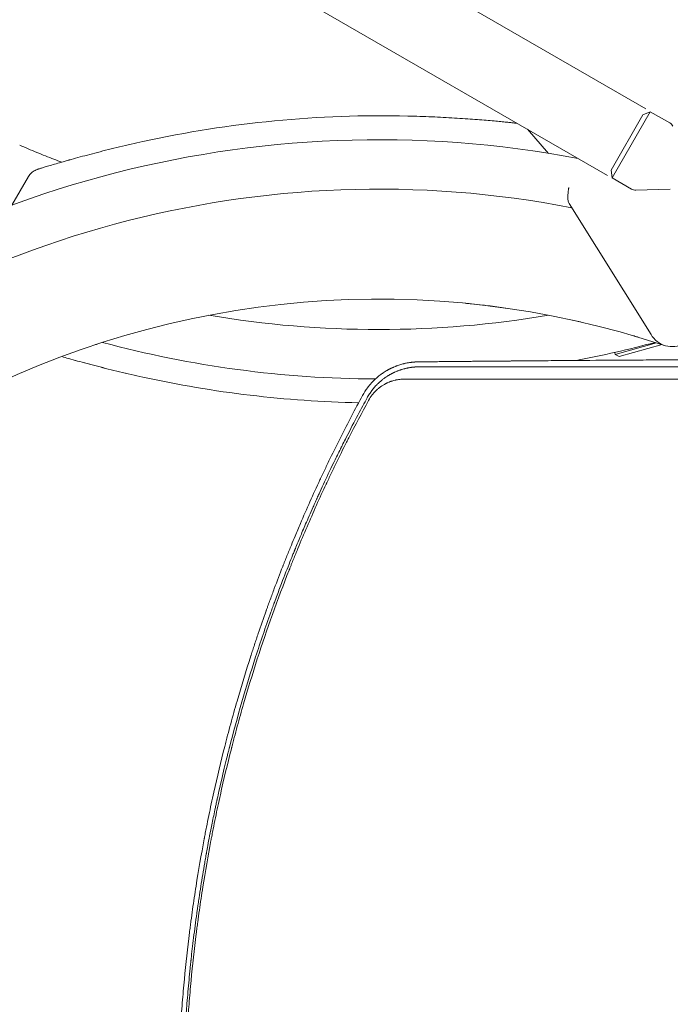
# Model space of a CAD drawing. Units: millimetres. Extents: x -5516 to 5071, y -5313 to 4451.
# Drawn here: x -1590 to -1182, y -468 to 150 of the extents above; entities that cross this region are included whole.
import ezdxf

# ---------------------------------------------------------------- set-up
doc = ezdxf.new("R2010")
doc.units = ezdxf.units.MM
doc.header["$LTSCALE"] = 20
doc.layers.add('2d', color=230, linetype='Continuous')

msp = doc.modelspace()

# ---------------------------------------------------------------- linework, layer by layer
at = {"layer": '2d', "lineweight": 0}
for p, q in [((-1197.23, 94.41), (-2006.96, 561.91)), ((-2031.11, 520.09), (-1221.38, 52.59)), ((-1199.1, 90.7), (-1219.1, 56.06)), ((-1194.5, 92.67), (-1218.5, 51.1)), ((-1199.1, 90.7), (-1194.5, 92.67)), ((-1182.27, 85.61), (-1194.5, 92.67)), ((-1271.61, 81.59), (-1258.4, 66.5)), ((-1219.1, 56.06), (-1218.5, 51.1)), ((-1595.15, 34.07), (-1584.73, 51.97)), ((-1206.27, 44.04), (-1218.5, 51.1)), ((-1181.95, 44.13), (-1203.6, 43.37)), ((-1194.04, -47.08), (-1245.33, 35.01)), ((-1216.52, -59.62), (-1190.57, -52.42)), ((-1187.13, -53.54), (-1214.06, -61.01)), ((-1216.52, -59.62), (-1216.86, -58.41)), ((-1214.06, -61.01), (-1216.52, -59.62)), ((-1259.28, -67.51), (-1259.28, -67.51))]:
    msp.add_line(p, q, dxfattribs=at)
for centre, radius, start, end in [((-1363.5, -606.87), 697, 88.61136, 102.38865), ((-1184.77, 81.28), 5, 28, 60), ((-1364.94, -591.94), 667, 79.18575, 131.115), ((-1364.94, -591.94), 636, 79.01115, 131.23663), ((-1203.77, 48.37), 5, 240, 272), ((-1364.94, -591.94), 567, 71.56876, 117.98546), ((-1364.94, 591.94), 636, 260.34845, 279.65155), ((-1180.93, -39.8), 15, 209.07538, 300), ((-1364.94, 591.94), 667, 254.92876, 269.82153), ((-1364.94, 591.94), 667, 280.69774, 285.07124), ((-1363.5, 606.87), 697, 257.61136, 268.84367)]:
    msp.add_arc(centre, radius, start, end, dxfattribs=at)
for points, knots in [([(-1346.61, 89.92), (-1344.1, 89.86), (-1341.6, 89.79), (-1336.61, 89.62), (-1334.12, 89.53), (-1329.2, 89.32), (-1326.77, 89.21), (-1322, 88.96), (-1319.66, 88.83), (-1315.09, 88.56), (-1312.87, 88.42), (-1308.57, 88.13), (-1306.5, 87.98), (-1302.53, 87.68), (-1300.63, 87.52), (-1297.03, 87.23), (-1295.32, 87.08), (-1292.14, 86.8), (-1290.66, 86.66), (-1287.94, 86.4), (-1286.7, 86.28), (-1284.47, 86.06), (-1283.48, 85.96), (-1281.76, 85.78), (-1281.03, 85.71), (-1279.85, 85.58), (-1279.39, 85.53), (-1278.74, 85.46), (-1278.55, 85.44), (-1278.49, 85.44), (-1278.49, 85.44), (-1278.49, 85.43), (-1278.48, 85.43), (-1278.48, 85.43)], [0, 0, 0, 0, 7.513744, 7.513744, 15.063121, 15.063121, 22.620268, 22.620268, 30.167373, 30.167373, 37.715454, 37.715454, 45.221931, 45.221931, 52.705218, 52.705218, 60.164797, 60.164797, 67.564491, 67.564491, 74.916528, 74.916528, 82.227634, 82.227634, 89.488269, 89.488269, 96.715496, 96.715496, 103.920528, 103.920528, 104.664686, 104.664686, 105.193899, 105.193899, 105.193899, 105.193899]), ([(-1346.58, 89.92), (-1344.1, 89.86), (-1341.62, 89.79), (-1336.66, 89.63), (-1334.17, 89.53), (-1329.25, 89.32), (-1326.82, 89.21), (-1322.05, 88.97), (-1319.71, 88.84), (-1315.15, 88.56), (-1312.92, 88.42), (-1308.62, 88.13), (-1306.54, 87.98), (-1302.57, 87.68), (-1300.66, 87.53), (-1297.06, 87.23), (-1295.36, 87.08), (-1292.18, 86.8), (-1290.69, 86.66), (-1287.97, 86.41), (-1286.73, 86.28), (-1284.49, 86.06), (-1283.5, 85.96), (-1281.78, 85.78), (-1281.05, 85.71), (-1279.86, 85.58), (-1279.4, 85.53), (-1278.75, 85.46), (-1278.56, 85.44), (-1278.5, 85.44), (-1278.5, 85.44), (-1278.49, 85.44), (-1278.49, 85.44), (-1278.49, 85.44), (-1278.49, 85.44), (-1278.49, 85.43), (-1278.49, 85.43), (-1278.49, 85.43), (-1278.49, 85.43), (-1278.48, 85.43), (-1278.48, 85.43), (-1278.41, 85.43), (-1278.31, 85.41), (-1278.22, 85.4)], [0.027444, 0.027444, 0.027444, 0.027444, 7.460269, 7.460269, 15.014927, 15.014927, 22.571374, 22.571374, 30.11267, 30.11267, 37.655869, 37.655869, 45.172127, 45.172127, 52.6599, 52.6599, 60.107098, 60.107098, 67.510978, 67.510978, 74.866399, 74.866399, 82.169434, 82.169434, 89.438238, 89.438238, 96.659027, 96.659027, 103.849661, 103.849661, 104.632901, 104.632901, 105.220323, 105.220323, 105.247896, 105.247896, 105.250814, 105.250814, 105.253753, 105.253753, 105.259683, 105.259683, 105.524821, 105.524821, 105.524821, 105.524821]), ([(-1563.93, 61.01), (-1565.52, 61.6), (-1567.15, 62.22), (-1570.56, 63.54), (-1572.33, 64.23), (-1575.92, 65.65), (-1577.73, 66.38), (-1581.35, 67.86), (-1583.16, 68.62), (-1586.75, 70.13), (-1588.53, 70.89), (-1590.28, 71.64)], [244.34641, 244.34641, 244.34641, 244.34641, 249.77826, 249.77826, 255.48114, 255.48114, 261.184019, 261.184019, 266.886899, 266.886899, 272.589779, 272.589779, 272.589779, 272.589779]), ([(-1584.73, 51.97), (-1584.25, 52.79), (-1583.65, 53.55), (-1582.27, 54.86), (-1581.47, 55.42), (-1580.2, 56.07), (-1579.76, 56.25), (-1579.26, 56.43), (-1579.2, 56.44), (-1579.13, 56.47), (-1579.1, 56.48), (-1579.08, 56.48), (-1579.07, 56.49), (-1579.06, 56.49), (-1579.06, 56.49), (-1579.05, 56.49), (-1579.05, 56.49), (-1579.05, 56.49), (-1579.05, 56.49), (-1579.05, 56.49), (-1579.05, 56.49), (-1579.05, 56.49), (-1579.05, 56.49), (-1579.05, 56.49), (-1579.05, 56.49), (-1579.05, 56.49), (-1579.05, 56.49), (-1579.04, 56.5), (-1579.04, 56.5), (-1579.04, 56.5), (-1579.04, 56.5), (-1579.04, 56.5), (-1579.04, 56.5), (-1579.03, 56.5), (-1579.03, 56.5), (-1578.98, 56.52), (-1578.9, 56.54), (-1578.59, 56.64), (-1578.25, 56.74), (-1577.32, 57.03), (-1576.72, 57.21), (-1575.29, 57.65), (-1574.45, 57.9), (-1572.53, 58.48), (-1571.44, 58.8), (-1569.05, 59.51), (-1567.74, 59.9), (-1564.9, 60.73), (-1563.37, 61.17), (-1560.11, 62.1), (-1558.38, 62.58), (-1554.74, 63.59), (-1552.83, 64.12), (-1548.85, 65.19), (-1546.78, 65.74), (-1542.5, 66.86), (-1540.29, 67.43), (-1535.77, 68.57), (-1533.45, 69.14), (-1528.75, 70.29), (-1526.35, 70.86), (-1522.72, 71.71), (-1521.51, 71.99), (-1517.88, 72.82), (-1515.46, 73.37), (-1513.03, 73.9)], [0, 0, 0, 0, 2.849261, 2.849261, 5.708602, 5.708602, 7.127525, 7.127525, 7.305372, 7.305372, 7.372062, 7.372062, 7.397074, 7.397074, 7.401486, 7.401486, 7.403694, 7.403694, 7.405924, 7.405924, 7.408131, 7.408131, 7.410349, 7.410349, 7.412573, 7.412573, 7.417057, 7.417057, 7.452901, 7.452901, 7.593974, 7.593974, 8.017175, 8.017175, 9.286836, 9.286836, 13.097267, 13.097267, 20.330878, 20.330878, 27.527544, 27.527544, 34.722222, 34.722222, 41.9714, 41.9714, 49.26359, 49.26359, 56.597367, 56.597367, 63.978668, 63.978668, 71.407082, 71.407082, 78.874905, 78.874905, 86.37638, 86.37638, 93.90895, 93.90895, 101.448337, 101.448337, 105.221061, 105.221061, 112.668866, 112.668866, 112.668866, 112.668866]), ([(-1579.05, 56.49), (-1579.05, 56.49), (-1579.05, 56.49), (-1579.05, 56.49), (-1579.05, 56.49), (-1579.04, 56.5), (-1579.03, 56.5), (-1578.98, 56.51), (-1578.91, 56.54), (-1578.59, 56.63), (-1578.25, 56.74), (-1577.32, 57.03), (-1576.72, 57.21), (-1575.29, 57.65), (-1574.45, 57.9), (-1572.53, 58.48), (-1571.45, 58.8), (-1569.05, 59.51), (-1567.74, 59.9), (-1564.9, 60.73), (-1563.37, 61.17), (-1560.12, 62.09), (-1558.39, 62.58), (-1554.75, 63.59), (-1552.84, 64.11), (-1548.86, 65.19), (-1546.78, 65.74), (-1542.5, 66.86), (-1540.3, 67.43), (-1535.78, 68.57), (-1533.47, 69.14), (-1528.76, 70.29), (-1526.36, 70.86), (-1522.73, 71.71), (-1521.51, 71.99), (-1517.89, 72.82), (-1515.46, 73.37), (-1513.03, 73.9)], [0.481622, 0.481622, 0.481622, 0.481622, 0.57452, 0.57452, 0.997722, 0.997722, 2.267379, 2.267379, 6.077799, 6.077799, 13.307981, 13.307981, 20.53703, 20.53703, 27.727061, 27.727061, 34.976285, 34.976285, 42.259939, 42.259939, 49.602806, 49.602806, 56.972239, 56.972239, 64.394092, 64.394092, 71.884222, 71.884222, 79.378717, 79.378717, 86.90289, 86.90289, 94.451786, 94.451786, 98.228448, 98.228448, 105.679323, 105.679323, 105.679323, 105.679323]), ([(-1245.33, 35.01), (-1245.7, 35.59), (-1245.93, 36.24), (-1246.15, 37.35), (-1246.2, 37.75), (-1246.26, 38.55), (-1246.27, 38.97), (-1246.25, 39.83), (-1246.23, 40.28), (-1246.16, 41.19), (-1246.11, 41.65), (-1246.01, 42.58), (-1245.95, 43.06), (-1245.85, 43.78), (-1245.81, 44.02), (-1245.76, 44.38), (-1245.74, 44.51), (-1245.71, 44.75), (-1245.69, 44.87), (-1245.68, 44.99)], [0, 0, 0, 0, 0.00290607, 0.00290607, 0.0043591, 0.0043591, 0.00581214, 0.00581214, 0.00726517, 0.00726517, 0.00871821, 0.00871821, 0.01017124, 0.01017124, 0.01089776, 0.01089776, 0.01126102, 0.01126102, 0.01162428, 0.01162428, 0.01162428, 0.01162428]), ([(-1299.41, -28.74), (-1301.86, -28.45), (-1304.32, -28.19), (-1307.77, -27.83), (-1308.76, -27.73), (-1310.09, -27.6), (-1310.42, -27.57), (-1310.75, -27.54)], [29.341837, 29.341837, 29.341837, 29.341837, 36.755, 36.755, 39.755108, 39.755108, 40.755112, 40.755112, 40.755112, 40.755112]), ([(-1280.97, -31.19), (-1280.99, -31.19), (-1281.02, -31.18), (-1282.88, -30.91), (-1284.72, -30.64), (-1290.3, -29.86), (-1294.06, -29.37), (-1298.31, -28.87), (-1298.78, -28.81), (-1299.26, -28.76)], [5.496995, 5.496995, 5.496995, 5.496995, 5.579521, 5.579521, 11.221049, 11.221049, 22.642568, 22.642568, 24.077918, 24.077918, 24.077918, 24.077918]), ([(-1202.03, -48.85), (-1202.71, -48.64), (-1203.42, -48.43), (-1204.33, -48.16), (-1204.52, -48.11), (-1204.74, -48.04), (-1204.78, -48.03), (-1204.82, -48.02), (-1204.82, -48.02), (-1204.82, -48.02), (-1204.82, -48.02), (-1204.82, -48.02), (-1204.82, -48.02), (-1204.82, -48.02)], [0, 0, 0, 0, 3.994779, 3.994779, 5.01222, 5.01222, 5.202987, 5.202987, 5.21193, 5.21193, 5.21349, 5.21349, 5.213724, 5.213724, 5.213724, 5.213724]), ([(-1541.74, -53.21), (-1542.01, -53.3), (-1542.27, -53.39), (-1542.56, -53.48), (-1542.59, -53.49), (-1542.63, -53.5), (-1542.65, -53.51), (-1542.67, -53.52), (-1542.68, -53.52), (-1542.68, -53.52), (-1542.68, -53.52), (-1542.68, -53.52), (-1542.68, -53.52), (-1542.68, -53.52), (-1542.68, -53.52), (-1542.68, -53.52), (-1542.68, -53.52), (-1542.68, -53.52)], [8.439908, 8.439908, 8.439908, 8.439908, 10.429306, 10.429306, 10.626217, 10.626217, 10.7739, 10.7739, 10.801591, 10.801591, 10.804841, 10.804841, 10.806466, 10.806466, 10.807278, 10.807278, 10.80738, 10.80738, 10.80738, 10.80738]), ([(-1513.06, -73.89), (-1515.48, -73.36), (-1517.9, -72.82), (-1522.74, -71.71), (-1525.17, -71.14), (-1529.96, -70), (-1532.33, -69.42), (-1536.96, -68.27), (-1539.23, -67.7), (-1543.66, -66.56), (-1545.82, -65.99), (-1549.98, -64.89), (-1551.99, -64.34), (-1555.84, -63.29), (-1557.68, -62.78), (-1561, -61.84), (-1562.51, -61.41), (-1563.93, -61.01)], [0.027635, 0.027635, 0.027635, 0.027635, 7.460273, 7.460273, 15.014933, 15.014933, 22.57138, 22.57138, 30.112676, 30.112676, 37.655874, 37.655874, 45.172133, 45.172133, 52.659905, 52.659905, 59.448981, 59.448981, 59.448981, 59.448981]), ([(-1513.03, -73.9), (-1515.48, -73.36), (-1517.93, -72.81), (-1522.79, -71.7), (-1525.22, -71.13), (-1530, -69.99), (-1532.37, -69.41), (-1537, -68.26), (-1539.28, -67.69), (-1543.71, -66.55), (-1545.87, -65.98), (-1550.03, -64.88), (-1552.03, -64.33), (-1555.87, -63.28), (-1557.71, -62.77), (-1561.02, -61.84), (-1562.52, -61.41), (-1563.93, -61.01)], [0, 0, 0, 0, 7.513744, 7.513744, 15.063121, 15.063121, 22.620268, 22.620268, 30.167374, 30.167374, 37.715454, 37.715454, 45.221931, 45.221931, 52.705218, 52.705218, 59.448195, 59.448195, 59.448195, 59.448195]), ([(-1340.22, -64.34), (-1340.22, -64.34), (-1340.32, -64.34), (-1340.61, -64.35), (-1340.73, -64.35), (-1340.95, -64.36), (-1341.03, -64.36), (-1341.16, -64.36), (-1341.23, -64.37), (-1341.31, -64.37), (-1341.35, -64.37), (-1341.37, -64.37), (-1341.38, -64.37), (-1341.39, -64.37), (-1341.39, -64.37), (-1341.64, -64.38), (-1341.87, -64.4), (-1342.16, -64.41), (-1342.25, -64.42), (-1342.38, -64.43), (-1342.44, -64.43), (-1342.51, -64.44), (-1342.54, -64.44), (-1342.56, -64.44), (-1342.56, -64.44), (-1342.57, -64.44), (-1342.57, -64.44), (-1343.03, -64.48), (-1343.46, -64.52), (-1344.05, -64.58), (-1344.24, -64.6), (-1344.51, -64.63), (-1344.65, -64.65), (-1344.8, -64.67), (-1344.87, -64.68), (-1344.91, -64.68), (-1344.93, -64.69), (-1344.93, -64.69), (-1344.94, -64.69), (-1344.94, -64.69), (-1345.93, -64.82), (-1346.83, -64.98), (-1348.02, -65.22), (-1348.4, -65.3), (-1348.92, -65.42), (-1349.09, -65.46), (-1349.34, -65.52), (-1349.42, -65.54), (-1349.54, -65.57), (-1349.59, -65.59), (-1349.66, -65.61), (-1349.69, -65.62), (-1349.71, -65.62), (-1349.72, -65.62), (-1349.72, -65.62), (-1349.72, -65.62), (-1350.68, -65.87), (-1351.55, -66.13), (-1352.74, -66.52), (-1353.11, -66.66), (-1353.64, -66.85), (-1353.9, -66.95), (-1354.19, -67.06), (-1354.33, -67.11), (-1354.4, -67.14), (-1354.44, -67.16), (-1354.45, -67.16), (-1354.46, -67.17), (-1354.47, -67.17), (-1354.89, -67.33), (-1355.29, -67.5), (-1355.88, -67.76), (-1356.17, -67.88), (-1356.5, -68.04), (-1356.66, -68.11), (-1356.74, -68.15), (-1356.78, -68.17), (-1356.8, -68.18), (-1356.81, -68.18), (-1357.03, -68.29), (-1357.33, -68.43), (-1357.67, -68.6), (-1357.83, -68.68), (-1357.91, -68.72), (-1357.95, -68.74), (-1357.97, -68.75), (-1357.98, -68.76), (-1357.99, -68.76), (-1357.99, -68.76), (-1358.05, -68.79), (-1358.13, -68.83), (-1358.28, -68.91), (-1358.33, -68.94), (-1358.42, -68.98), (-1358.46, -69.01), (-1358.52, -69.04), (-1358.55, -69.05), (-1358.56, -69.06), (-1358.57, -69.06), (-1358.57, -69.07), (-1358.67, -69.12), (-1358.77, -69.17), (-1358.92, -69.25), (-1358.99, -69.29), (-1359.07, -69.34), (-1359.12, -69.36), (-1359.13, -69.37), (-1359.15, -69.38), (-1359.15, -69.38), (-1359.31, -69.47), (-1359.48, -69.56), (-1359.77, -69.73), (-1359.87, -69.79), (-1360.03, -69.88), (-1360.12, -69.93), (-1360.22, -69.99), (-1360.27, -70.02), (-1360.29, -70.03), (-1360.3, -70.04), (-1360.31, -70.05), (-1360.51, -70.17), (-1360.8, -70.34), (-1361.14, -70.55), (-1361.3, -70.66), (-1361.39, -70.71), (-1361.42, -70.73), (-1361.45, -70.75), (-1361.46, -70.76), (-1361.89, -71.03), (-1362.28, -71.3), (-1362.84, -71.69), (-1363.03, -71.82), (-1363.29, -72.01), (-1363.38, -72.07), (-1363.51, -72.17), (-1363.57, -72.21), (-1363.65, -72.27), (-1363.68, -72.29), (-1363.7, -72.31), (-1363.71, -72.31), (-1364.1, -72.61), (-1364.48, -72.9), (-1365.02, -73.33), (-1365.29, -73.55), (-1365.6, -73.81), (-1365.72, -73.92), (-1365.81, -73.99), (-1365.85, -74.02), (-1366.25, -74.36), (-1366.6, -74.67), (-1367.12, -75.16), (-1367.3, -75.32), (-1367.56, -75.57), (-1367.65, -75.65), (-1367.78, -75.78), (-1367.82, -75.82), (-1367.91, -75.91), (-1367.95, -75.95), (-1368.35, -76.35), (-1368.7, -76.7), (-1369.2, -77.23), (-1369.36, -77.41), (-1369.6, -77.68), (-1369.68, -77.76), (-1369.8, -77.9), (-1369.86, -77.96), (-1369.92, -78.03), (-1369.96, -78.07), (-1369.98, -78.09), (-1370.32, -78.49), (-1370.8, -79.05), (-1371.33, -79.72), (-1371.59, -80.06), (-1371.72, -80.23), (-1371.78, -80.3), (-1371.82, -80.35), (-1371.83, -80.37), (-1373.07, -82.02), (-1374.16, -83.7), (-1375.11, -85.45)], [0, 0, 0, 0, 0.015625, 0.015625, 0.023438, 0.023438, 0.027344, 0.027344, 0.029297, 0.030273, 0.030762, 0.031006, 0.031128, 0.031128, 0.03125, 0.03125, 0.046875, 0.046875, 0.054688, 0.054688, 0.058594, 0.060547, 0.061523, 0.062012, 0.062256, 0.062256, 0.0625, 0.0625, 0.09375, 0.09375, 0.109375, 0.109375, 0.117188, 0.121094, 0.123047, 0.124023, 0.124512, 0.124756, 0.124756, 0.125, 0.125, 0.1875, 0.1875, 0.21875, 0.21875, 0.234375, 0.234375, 0.242188, 0.242188, 0.246094, 0.248047, 0.249023, 0.249512, 0.249756, 0.249756, 0.25, 0.25, 0.3125, 0.3125, 0.34375, 0.34375, 0.359375, 0.367188, 0.371094, 0.373047, 0.374023, 0.374512, 0.374512, 0.375, 0.375, 0.40625, 0.40625, 0.421875, 0.429688, 0.433594, 0.435547, 0.436523, 0.436523, 0.4375, 0.4375, 0.453125, 0.460938, 0.464844, 0.466797, 0.467773, 0.468262, 0.468506, 0.468506, 0.46875, 0.46875, 0.476563, 0.476563, 0.480469, 0.480469, 0.482422, 0.483398, 0.483887, 0.484131, 0.484131, 0.484375, 0.484375, 0.492188, 0.492188, 0.496094, 0.498047, 0.499023, 0.499512, 0.499512, 0.5, 0.5, 0.515625, 0.515625, 0.523438, 0.523438, 0.527344, 0.529297, 0.530273, 0.530762, 0.530762, 0.53125, 0.53125, 0.546875, 0.554688, 0.558594, 0.560547, 0.561523, 0.561523, 0.5625, 0.5625, 0.59375, 0.59375, 0.609375, 0.609375, 0.617188, 0.617188, 0.621094, 0.623047, 0.624023, 0.624023, 0.625, 0.625, 0.65625, 0.65625, 0.671875, 0.679688, 0.683594, 0.683594, 0.6875, 0.6875, 0.71875, 0.71875, 0.734375, 0.734375, 0.742188, 0.742188, 0.746094, 0.746094, 0.75, 0.75, 0.78125, 0.78125, 0.796875, 0.796875, 0.804688, 0.804688, 0.808594, 0.810547, 0.810547, 0.8125, 0.8125, 0.84375, 0.859375, 0.867188, 0.871094, 0.873047, 0.873047, 0.875, 0.875, 1, 1, 1, 1]), ([(-1372.26, -86.98), (-1371.8, -86.14), (-1371.31, -85.31), (-1370.52, -84.09), (-1370.24, -83.68), (-1369.82, -83.08), (-1369.61, -82.79), (-1369.35, -82.44), (-1369.22, -82.27), (-1369.15, -82.18), (-1369.13, -82.15), (-1369.11, -82.12), (-1369.1, -82.11), (-1368.55, -81.39), (-1367.97, -80.69), (-1367.04, -79.64), (-1366.72, -79.29), (-1366.22, -78.78), (-1366.05, -78.61), (-1365.8, -78.35), (-1365.67, -78.22), (-1365.52, -78.08), (-1365.45, -78.01), (-1365.41, -77.97), (-1365.39, -77.95), (-1365, -77.58), (-1364.67, -77.27), (-1364.33, -76.96), (-1364.29, -76.93), (-1364.21, -76.86), (-1364.17, -76.83), (-1364.05, -76.72), (-1363.8, -76.5), (-1363.47, -76.22), (-1363.21, -76), (-1363.03, -75.86), (-1362.95, -75.79), (-1362.78, -75.66), (-1362.66, -75.56), (-1362.53, -75.45), (-1362.44, -75.39), (-1362.4, -75.35), (-1362.14, -75.16), (-1361.96, -75.01), (-1361.7, -74.82), (-1361.62, -74.76), (-1361.5, -74.68), (-1361.45, -74.64), (-1361.38, -74.59), (-1361.36, -74.57), (-1361.34, -74.56), (-1361.33, -74.55), (-1361.2, -74.45), (-1361.05, -74.35), (-1360.79, -74.16), (-1360.69, -74.1), (-1360.54, -74), (-1360.47, -73.94), (-1360.37, -73.88), (-1360.32, -73.85), (-1360.3, -73.83), (-1360.29, -73.82), (-1360.28, -73.82), (-1360.09, -73.69), (-1359.91, -73.57), (-1359.65, -73.4), (-1359.52, -73.32), (-1359.37, -73.22), (-1359.3, -73.18), (-1359.26, -73.16), (-1359.24, -73.14), (-1359.04, -73.02), (-1358.86, -72.91), (-1358.59, -72.75), (-1358.46, -72.67), (-1358.33, -72.59), (-1358.24, -72.54), (-1358.2, -72.52), (-1357.98, -72.39), (-1357.71, -72.24), (-1357.44, -72.09), (-1357.27, -71.99), (-1357.18, -71.94), (-1357.05, -71.87), (-1356.98, -71.84), (-1356.91, -71.8), (-1356.87, -71.78), (-1356.85, -71.77), (-1356.84, -71.76), (-1356.83, -71.76), (-1356.83, -71.76), (-1356.83, -71.76), (-1356.82, -71.75), (-1356.79, -71.74), (-1356.72, -71.7), (-1356.69, -71.68), (-1356.63, -71.65), (-1356.6, -71.64), (-1356.58, -71.63), (-1356.57, -71.63), (-1356.57, -71.62), (-1356.57, -71.62), (-1356.39, -71.53), (-1356.21, -71.44), (-1355.86, -71.26), (-1355.59, -71.13), (-1355.28, -70.99), (-1355.12, -70.92), (-1355.06, -70.88), (-1355.01, -70.86), (-1354.99, -70.85), (-1354.64, -70.69), (-1354.3, -70.54), (-1353.76, -70.31), (-1353.49, -70.2), (-1353.16, -70.07), (-1352.99, -70.01), (-1352.91, -69.97), (-1352.86, -69.96), (-1352.85, -69.95), (-1352.83, -69.94), (-1352.83, -69.94), (-1352.53, -69.83), (-1352.21, -69.71), (-1351.67, -69.52), (-1351.48, -69.45), (-1351.19, -69.36), (-1351.04, -69.31), (-1350.86, -69.25), (-1350.76, -69.22), (-1350.72, -69.2), (-1350.69, -69.2), (-1350.68, -69.19), (-1350.68, -69.19), (-1350.68, -69.19), (-1350.02, -68.98), (-1349.51, -68.84), (-1348.98, -68.7), (-1348.84, -68.66), (-1348.68, -68.62), (-1348.64, -68.61), (-1348.59, -68.6), (-1348.57, -68.59), (-1348.55, -68.59), (-1348.54, -68.59), (-1348.54, -68.59), (-1348.54, -68.59), (-1348.53, -68.59), (-1348.54, -68.59), (-1348.27, -68.52), (-1347.96, -68.44), (-1347.42, -68.32), (-1347.23, -68.28), (-1346.93, -68.22), (-1346.77, -68.19), (-1346.58, -68.15), (-1346.49, -68.13), (-1346.44, -68.12), (-1346.42, -68.12), (-1346.4, -68.11), (-1346.39, -68.11), (-1346.05, -68.05), (-1345.71, -67.99), (-1345.17, -67.9), (-1344.9, -67.86), (-1344.58, -67.81), (-1344.42, -67.79), (-1344.34, -67.78), (-1344.3, -67.78), (-1344.28, -67.77), (-1344.27, -67.77), (-1344.26, -67.77), (-1343.95, -67.73), (-1343.62, -67.69), (-1343.09, -67.64), (-1342.91, -67.62), (-1342.63, -67.59), (-1342.49, -67.58), (-1342.31, -67.57), (-1342.23, -67.56), (-1342.18, -67.56), (-1342.17, -67.56), (-1342.15, -67.56), (-1342.14, -67.56), (-1342, -67.55), (-1341.84, -67.53), (-1341.57, -67.52), (-1341.44, -67.51), (-1341.27, -67.5), (-1341.18, -67.5), (-1341.14, -67.5), (-1341.11, -67.5), (-1341.1, -67.5), (-1341.1, -67.5), (-1341.09, -67.5), (-1341.09, -67.5), (-1340.4, -67.46), (-1340.05, -67.46), (-1340.05, -67.46)], [0, 0, 0, 0, 0.0625, 0.0625, 0.09375, 0.09375, 0.109375, 0.117188, 0.121094, 0.123047, 0.124023, 0.124023, 0.125, 0.125, 0.1875, 0.1875, 0.21875, 0.21875, 0.234375, 0.234375, 0.242188, 0.246094, 0.248047, 0.248047, 0.25, 0.25, 0.28125, 0.28125, 0.285156, 0.285156, 0.289063, 0.289063, 0.296875, 0.3125, 0.320313, 0.320313, 0.328125, 0.328125, 0.335938, 0.339844, 0.339844, 0.34375, 0.34375, 0.359375, 0.359375, 0.367188, 0.367188, 0.371094, 0.373047, 0.374023, 0.374023, 0.375, 0.375, 0.390625, 0.390625, 0.398438, 0.398438, 0.402344, 0.404297, 0.405273, 0.405762, 0.405762, 0.40625, 0.40625, 0.421875, 0.421875, 0.429688, 0.433594, 0.435547, 0.435547, 0.4375, 0.4375, 0.453125, 0.453125, 0.460938, 0.464844, 0.464844, 0.46875, 0.46875, 0.484375, 0.492188, 0.492188, 0.5, 0.5, 0.503906, 0.505859, 0.506836, 0.507324, 0.507568, 0.50769, 0.50769, 0.507813, 0.507813, 0.511719, 0.511719, 0.513672, 0.514648, 0.515137, 0.515381, 0.515503, 0.515503, 0.515625, 0.515625, 0.53125, 0.53125, 0.546875, 0.554688, 0.558594, 0.560547, 0.560547, 0.5625, 0.5625, 0.59375, 0.59375, 0.609375, 0.617188, 0.621094, 0.623047, 0.624023, 0.624512, 0.624512, 0.625, 0.625, 0.65625, 0.65625, 0.671875, 0.671875, 0.679688, 0.683594, 0.685547, 0.686523, 0.687012, 0.687256, 0.687256, 0.6875, 0.6875, 0.71875, 0.71875, 0.734375, 0.734375, 0.742188, 0.742188, 0.746094, 0.748047, 0.749023, 0.749512, 0.749756, 0.749756, 0.75, 0.75, 0.78125, 0.78125, 0.796875, 0.796875, 0.804688, 0.808594, 0.810547, 0.811523, 0.812012, 0.812012, 0.8125, 0.8125, 0.84375, 0.84375, 0.859375, 0.867188, 0.871094, 0.873047, 0.874023, 0.874512, 0.874512, 0.875, 0.875, 0.90625, 0.90625, 0.921875, 0.921875, 0.929688, 0.933594, 0.935547, 0.936523, 0.937012, 0.937012, 0.9375, 0.9375, 0.953125, 0.953125, 0.960938, 0.964844, 0.966797, 0.967773, 0.968262, 0.968506, 0.968628, 0.968628, 0.96875, 0.96875, 1, 1, 1, 1]), ([(-1106.15, -62.63), (-1115.5, -62.68), (-1124.7, -62.73), (-1138.94, -62.81), (-1144.08, -62.84), (-1151.72, -62.88), (-1155.52, -62.9), (-1159.92, -62.93), (-1162.11, -62.94), (-1163.13, -62.95), (-1163.52, -62.95), (-1163.64, -62.95), (-1163.68, -62.95), (-1163.76, -62.95), (-1163.97, -62.95), (-1174.71, -63.02), (-1185.17, -63.08), (-1200.3, -63.18), (-1205.29, -63.21), (-1212.69, -63.26), (-1216.37, -63.29), (-1220.62, -63.32), (-1222.74, -63.33), (-1223.8, -63.34), (-1224.25, -63.34), (-1224.44, -63.35), (-1224.48, -63.35), (-1224.56, -63.35), (-1224.68, -63.35), (-1235.03, -63.42), (-1245.1, -63.5), (-1259.76, -63.61), (-1264.59, -63.65), (-1271.75, -63.71), (-1275.31, -63.74), (-1279.43, -63.77), (-1281.48, -63.79), (-1282.5, -63.8), (-1283.01, -63.8), (-1283.23, -63.8), (-1283.34, -63.8), (-1283.38, -63.8), (-1283.46, -63.81), (-1288.38, -63.85), (-1293.25, -63.89), (-1300.4, -63.95), (-1303.95, -63.99), (-1308.05, -64.02), (-1310.09, -64.04), (-1311.11, -64.05), (-1311.54, -64.06), (-1311.83, -64.06), (-1311.98, -64.06), (-1314.5, -64.08), (-1318.04, -64.12), (-1322.15, -64.16), (-1323.9, -64.17), (-1325.07, -64.19), (-1325.66, -64.19), (-1327.4, -64.21), (-1329.15, -64.23), (-1331.19, -64.25), (-1332.22, -64.26), (-1332.73, -64.26), (-1332.99, -64.26), (-1333.1, -64.27), (-1333.17, -64.27), (-1333.21, -64.27), (-1335.45, -64.29), (-1337.77, -64.31), (-1340.22, -64.34)], [0.0196178, 0.0196178, 0.0196178, 0.0196178, 0.1282792, 0.1282792, 0.190545, 0.190545, 0.2216779, 0.2372443, 0.2450275, 0.2489192, 0.2498921, 0.2498921, 0.2503785, 0.2503785, 0.250865, 0.2528108, 0.3773423, 0.3773423, 0.4396081, 0.4396081, 0.470741, 0.4863074, 0.4940906, 0.4979822, 0.499928, 0.499928, 0.5004145, 0.5004145, 0.5009009, 0.5018738, 0.6264054, 0.6264054, 0.6886712, 0.6886712, 0.719804, 0.7353705, 0.7431537, 0.7470453, 0.7489911, 0.749964, 0.749964, 0.7504505, 0.7504505, 0.7509369, 0.8132027, 0.8132027, 0.8443356, 0.859902, 0.8676852, 0.8715768, 0.8735227, 0.8735227, 0.8754685, 0.8754685, 0.9066013, 0.9221678, 0.929951, 0.929951, 0.9377342, 0.9377342, 0.9533007, 0.9610839, 0.9649755, 0.9669213, 0.9678942, 0.9683807, 0.9683807, 0.9688671, 0.9688671, 1, 1, 1, 1]), ([(-1340.05, -67.46), (-1339.02, -67.46), (-1337.33, -67.46), (-1333.78, -67.47), (-1332.42, -67.47), (-1330.13, -67.47), (-1329.33, -67.47), (-1328.06, -67.47), (-1327.4, -67.47), (-1326.61, -67.47), (-1326.21, -67.47), (-1326.01, -67.47), (-1325.91, -67.47), (-1325.85, -67.47), (-1325.83, -67.47), (-1325.82, -67.47), (-1325.81, -67.47), (-1325.81, -67.47), (-1323.42, -67.47), (-1319.82, -67.48), (-1315.6, -67.48), (-1313.47, -67.48), (-1312.41, -67.48), (-1311.88, -67.48), (-1311.65, -67.48), (-1311.5, -67.48), (-1311.42, -67.48), (-1306.55, -67.48), (-1301.69, -67.49), (-1294.3, -67.49), (-1290.58, -67.49), (-1286.2, -67.49), (-1284, -67.5), (-1282.89, -67.5), (-1282.34, -67.5), (-1282.06, -67.5), (-1281.92, -67.5), (-1281.87, -67.5), (-1281.83, -67.5), (-1281.8, -67.5), (-1272.26, -67.5), (-1262.38, -67.51), (-1247.01, -67.51), (-1241.79, -67.52), (-1233.82, -67.52), (-1229.8, -67.52), (-1225.05, -67.52), (-1222.66, -67.52), (-1221.46, -67.52), (-1220.85, -67.52), (-1220.55, -67.52), (-1220.4, -67.52), (-1220.34, -67.52), (-1220.3, -67.52), (-1220.27, -67.52), (-1209.82, -67.53), (-1199.23, -67.53), (-1183.09, -67.54), (-1174.96, -67.54), (-1165.36, -67.54), (-1160.54, -67.54), (-1158.12, -67.55), (-1156.91, -67.55), (-1156.3, -67.55), (-1156, -67.55), (-1155.85, -67.55), (-1155.79, -67.55), (-1155.74, -67.55), (-1155.72, -67.55), (-1140.03, -67.55), (-1123.52, -67.56), (-1106.15, -67.56)], [0, 0, 0, 0, 0.03125, 0.03125, 0.046875, 0.046875, 0.0546875, 0.0546875, 0.0585937, 0.0605469, 0.0615234, 0.0620117, 0.0622559, 0.0623779, 0.062439, 0.0624695, 0.0624695, 0.0625, 0.0625, 0.09375, 0.109375, 0.1171875, 0.1210937, 0.1230469, 0.1240234, 0.1240234, 0.125, 0.125, 0.1875, 0.1875, 0.21875, 0.234375, 0.2421875, 0.2460937, 0.2480469, 0.2490234, 0.2495117, 0.2497559, 0.2497559, 0.25, 0.25, 0.375, 0.375, 0.4375, 0.4375, 0.46875, 0.484375, 0.4921875, 0.4960937, 0.4980469, 0.4990234, 0.4995117, 0.4997559, 0.4997559, 0.5, 0.5, 0.625, 0.625, 0.6875, 0.71875, 0.734375, 0.7421875, 0.7460938, 0.7480469, 0.7490234, 0.7495117, 0.7497559, 0.7497559, 0.75, 0.75, 0.9371359, 0.9371359, 0.9371359, 0.9371359]), ([(-1348.79, -75.16), (-1349.78, -75.16), (-1350.77, -75.21), (-1352.24, -75.38), (-1352.97, -75.49), (-1353.83, -75.65), (-1354.25, -75.74), (-1354.46, -75.79), (-1354.57, -75.81), (-1354.62, -75.83), (-1354.65, -75.83), (-1354.66, -75.84), (-1355.19, -75.96), (-1355.95, -76.16), (-1356.81, -76.44), (-1357.24, -76.58), (-1357.46, -76.66), (-1357.55, -76.69), (-1357.61, -76.72), (-1357.64, -76.73), (-1358.18, -76.93), (-1358.93, -77.23), (-1359.8, -77.63), (-1360.23, -77.84), (-1360.44, -77.95), (-1360.55, -78.01), (-1360.6, -78.03), (-1360.63, -78.05), (-1360.64, -78.05), (-1361.17, -78.33), (-1361.93, -78.76), (-1362.79, -79.3), (-1363.21, -79.59), (-1363.42, -79.73), (-1363.52, -79.8), (-1363.57, -79.84), (-1363.6, -79.86), (-1363.61, -79.87), (-1364.13, -80.23), (-1364.86, -80.79), (-1365.68, -81.49), (-1366.08, -81.85), (-1366.28, -82.03), (-1366.37, -82.12), (-1366.42, -82.16), (-1366.44, -82.19), (-1366.46, -82.2), (-1366.95, -82.67), (-1367.63, -83.37), (-1368.38, -84.23), (-1368.74, -84.67), (-1368.92, -84.89), (-1368.99, -84.99), (-1369.04, -85.05), (-1369.07, -85.08), (-1369.93, -86.2), (-1370.67, -87.33), (-1371.33, -88.53)], [0, 0, 0, 0, 0.125, 0.125, 0.1875, 0.21875, 0.234375, 0.242188, 0.246094, 0.248047, 0.248047, 0.25, 0.25, 0.3125, 0.34375, 0.359375, 0.367188, 0.371094, 0.371094, 0.375, 0.375, 0.4375, 0.46875, 0.484375, 0.492188, 0.496094, 0.498047, 0.498047, 0.5, 0.5, 0.5625, 0.59375, 0.609375, 0.617188, 0.621094, 0.623047, 0.623047, 0.625, 0.625, 0.6875, 0.71875, 0.734375, 0.742188, 0.746094, 0.748047, 0.748047, 0.75, 0.75, 0.8125, 0.84375, 0.859375, 0.867188, 0.871094, 0.871094, 0.875, 0.875, 1, 1, 1, 1]), ([(-1106.15, -75.27), (-1113.64, -75.27), (-1121.17, -75.26), (-1134.4, -75.26), (-1140.09, -75.26), (-1148.64, -75.26), (-1152.92, -75.25), (-1157.92, -75.25), (-1160.43, -75.25), (-1161.68, -75.25), (-1162.31, -75.25), (-1162.62, -75.25), (-1162.78, -75.25), (-1162.85, -75.25), (-1162.89, -75.25), (-1162.91, -75.25), (-1173.67, -75.25), (-1184.47, -75.24), (-1200.75, -75.24), (-1206.19, -75.23), (-1214.37, -75.23), (-1218.46, -75.23), (-1223.24, -75.23), (-1225.63, -75.23), (-1226.83, -75.23), (-1227.43, -75.23), (-1227.73, -75.23), (-1227.88, -75.23), (-1227.94, -75.23), (-1227.98, -75.23), (-1228, -75.23), (-1238.3, -75.22), (-1248.62, -75.22), (-1264.14, -75.21), (-1269.32, -75.21), (-1277.09, -75.2), (-1280.98, -75.2), (-1285.52, -75.2), (-1287.79, -75.2), (-1288.93, -75.2), (-1289.49, -75.2), (-1289.78, -75.2), (-1289.92, -75.2), (-1289.98, -75.2), (-1290.02, -75.2), (-1290.04, -75.2), (-1309.62, -75.18), (-1329.23, -75.17), (-1348.79, -75.16)], [0.0414792, 0.0414792, 0.0414792, 0.0414792, 0.125, 0.125, 0.1875, 0.1875, 0.21875, 0.234375, 0.2421875, 0.2460938, 0.2480469, 0.2490234, 0.2495117, 0.2497559, 0.2497559, 0.25, 0.25, 0.375, 0.375, 0.4375, 0.4375, 0.46875, 0.484375, 0.4921875, 0.4960938, 0.4980469, 0.4990234, 0.4995117, 0.4997559, 0.4997559, 0.5, 0.5, 0.625, 0.625, 0.6875, 0.6875, 0.71875, 0.734375, 0.7421875, 0.7460938, 0.7480469, 0.7490234, 0.7495117, 0.7497559, 0.7497559, 0.75, 0.75, 1, 1, 1, 1]), ([(-1375.11, -85.45), (-1379.79, -94.05), (-1384.36, -102.75), (-1391.04, -115.98), (-1394.34, -122.63), (-1398.11, -130.47), (-1399.97, -134.41), (-1400.9, -136.38), (-1401.36, -137.37), (-1401.6, -137.86), (-1401.69, -138.07), (-1401.76, -138.21), (-1401.79, -138.28), (-1406.11, -147.53), (-1410.19, -156.66), (-1415.22, -168.41), (-1416.35, -171.07), (-1417.46, -173.73)], [0, 0, 0, 0, 0.0625, 0.0625, 0.09375, 0.109375, 0.1171875, 0.1210938, 0.1230469, 0.1240234, 0.1245117, 0.1245117, 0.125, 0.125, 0.1875, 0.1875, 0.2058978, 0.2058978, 0.2058978, 0.2058978]), ([(-1388.98, -119.03), (-1388.97, -119.01), (-1388.88, -118.83), (-1388.79, -118.65), (-1388.69, -118.44), (-1388.67, -118.4), (-1388.62, -118.31), (-1388.56, -118.18), (-1388.14, -117.34), (-1387.04, -115.15), (-1386.02, -113.13), (-1382.68, -106.56), (-1380.24, -101.88), (-1375.86, -93.61), (-1373.92, -90.02), (-1372.26, -86.98)], [0.92373482, 0.92373482, 0.92373482, 0.92373482, 0.92382813, 0.92480469, 0.92480469, 0.92504883, 0.92504883, 0.92529297, 0.92578125, 0.9296875, 0.9375, 0.9375, 0.96875, 0.96875, 1, 1, 1, 1]), ([(-1383.7, -111.95), (-1384.17, -112.87), (-1384.64, -113.8), (-1387.32, -119.1), (-1389.5, -123.48), (-1392.7, -130.05), (-1394.28, -133.33), (-1396.1, -137.17), (-1397, -139.08), (-1397.46, -140.04), (-1397.65, -140.45), (-1397.78, -140.73), (-1397.84, -140.86), (-1402.06, -149.88), (-1406.07, -158.82), (-1411.89, -172.33), (-1414.74, -179.11), (-1417.98, -187.05), (-1419.58, -191.04), (-1420.37, -193.03), (-1420.76, -194.03), (-1420.93, -194.45), (-1421.05, -194.74), (-1421.1, -194.88), (-1428.43, -213.48), (-1435.09, -232.09), (-1444.16, -260.16), (-1447.03, -269.54), (-1451.11, -283.64), (-1453.09, -290.7), (-1455.3, -298.95), (-1456.38, -303.07), (-1456.91, -305.14), (-1457.18, -306.17), (-1457.31, -306.68), (-1457.37, -306.91), (-1457.4, -307.05), (-1457.42, -307.13), (-1459.9, -316.81), (-1462.2, -326.42), (-1465.4, -340.83), (-1466.94, -348.03), (-1468.64, -356.42), (-1469.46, -360.61), (-1469.87, -362.71), (-1470.04, -363.61), (-1470.15, -364.21), (-1470.21, -364.5), (-1472.1, -374.46), (-1473.79, -384.15), (-1476.09, -398.76), (-1477.19, -406.08), (-1478.37, -414.64), (-1478.93, -418.93), (-1479.17, -420.77), (-1479.33, -421.99), (-1479.4, -422.6), (-1480.72, -433.05), (-1481.8, -442.87), (-1483.18, -457.56), (-1483.81, -464.9), (-1484.45, -473.45), (-1484.74, -477.72), (-1484.88, -479.86), (-1484.94, -480.77), (-1484.98, -481.38), (-1485, -481.68), (-1486.24, -501.57), (-1486.86, -521.28), (-1486.86, -541.09)], [0.0558714, 0.0558714, 0.0558714, 0.0558714, 0.0625, 0.0625, 0.09375, 0.09375, 0.109375, 0.1171875, 0.1210938, 0.1230469, 0.1240234, 0.1240234, 0.125, 0.125, 0.1875, 0.1875, 0.21875, 0.234375, 0.2421875, 0.2460937, 0.2480469, 0.2490234, 0.2490234, 0.25, 0.25, 0.375, 0.375, 0.4375, 0.4375, 0.46875, 0.484375, 0.4921875, 0.4960937, 0.4980469, 0.4990234, 0.4995117, 0.4995117, 0.5, 0.5, 0.5625, 0.5625, 0.59375, 0.609375, 0.6171875, 0.6210937, 0.6230469, 0.6230469, 0.625, 0.625, 0.6875, 0.6875, 0.71875, 0.734375, 0.7421875, 0.7460937, 0.7460937, 0.75, 0.75, 0.8125, 0.8125, 0.84375, 0.859375, 0.8671875, 0.8710937, 0.8730469, 0.8730469, 0.875, 0.875, 1, 1, 1, 1]), ([(-1488.17, -541.09), (-1488.17, -537.42), (-1488.15, -533.19), (-1488.02, -523.6), (-1487.92, -518.26), (-1487.69, -510.88), (-1487.65, -509.37), (-1487.59, -507.63), (-1487.58, -507.44), (-1487.57, -507.2), (-1487.57, -507.15), (-1487.56, -507.04), (-1487.56, -506.89), (-1487.54, -506.32), (-1487.49, -504.98), (-1487.44, -503.77), (-1487.28, -499.81), (-1487.15, -496.82), (-1486.73, -488.45), (-1486.44, -483.63), (-1486.05, -477.54), (-1485.92, -475.69), (-1485.79, -473.83), (-1485.77, -473.6), (-1485.76, -473.38), (-1485.75, -473.35), (-1485.75, -473.34), (-1485.75, -473.32), (-1485.75, -473.29), (-1485.74, -473.19), (-1485.72, -472.94), (-1485.66, -472.09), (-1485.52, -470.09), (-1485, -463.31), (-1484.26, -454.7), (-1483.41, -446.11), (-1483, -442.13), (-1482.82, -440.44), (-1482.77, -439.94), (-1482.74, -439.75), (-1482.74, -439.68), (-1482.73, -439.64), (-1482.72, -439.54), (-1482.66, -438.93), (-1482.59, -438.32), (-1482.05, -433.42), (-1481.51, -428.78), (-1480.29, -418.98), (-1479.61, -413.81), (-1478.74, -407.7), (-1478.63, -406.93), (-1478.52, -406.15), (-1478.5, -406.03), (-1478.5, -405.99), (-1478.49, -405.91), (-1478.46, -405.72), (-1478.39, -405.22), (-1478.14, -403.54), (-1477.56, -399.56), (-1476.24, -391), (-1474.83, -382.46), (-1473.65, -375.76), (-1473.3, -373.78), (-1473.14, -372.95), (-1473.1, -372.7), (-1473.08, -372.59), (-1473.08, -372.57), (-1473.07, -372.55), (-1473.07, -372.54), (-1473.07, -372.54), (-1473.07, -372.52), (-1473.04, -372.37), (-1473.01, -372.22), (-1472.79, -370.97), (-1472.53, -369.55), (-1471.56, -364.37), (-1470.68, -359.69), (-1468.89, -350.85), (-1468.22, -347.6), (-1467.28, -343.16), (-1466.99, -341.8), (-1466.66, -340.28), (-1466.52, -339.63), (-1466.48, -339.45), (-1466.46, -339.36), (-1466.45, -339.33), (-1466.44, -339.28), (-1466.39, -339.04), (-1465.98, -337.14), (-1465.58, -335.34), (-1463.83, -327.57), (-1462.56, -322.19), (-1460.9, -315.35), (-1460.39, -313.27), (-1459.69, -310.47), (-1459.47, -309.58), (-1459.15, -308.33), (-1459, -307.73), (-1458.82, -307.05), (-1458.74, -306.73), (-1458.7, -306.56), (-1458.68, -306.48), (-1458.67, -306.44), (-1458.66, -306.42), (-1458.66, -306.42), (-1458.66, -306.41), (-1458.66, -306.41), (-1453.75, -287.22), (-1448.26, -268.25), (-1439.15, -240.09), (-1435.97, -230.75), (-1432.24, -220.35), (-1431.62, -218.62), (-1430.96, -216.82), (-1430.71, -216.13), (-1430.67, -216.02), (-1430.66, -215.98), (-1430.66, -215.97), (-1430.65, -215.95), (-1430.63, -215.91), (-1430.55, -215.68), (-1430.33, -215.07), (-1428.99, -211.43), (-1427.78, -208.2), (-1424.71, -200.09), (-1422.87, -195.37), (-1420.45, -189.29), (-1419.71, -187.44), (-1418.68, -184.9), (-1418.35, -184.09), (-1418, -183.23), (-1417.95, -183.09), (-1417.89, -182.95), (-1417.86, -182.89), (-1417.86, -182.88), (-1417.86, -182.88), (-1417.85, -182.87), (-1417.85, -182.85), (-1417.81, -182.76), (-1417.75, -182.62), (-1417.5, -182), (-1416.73, -180.11), (-1414.45, -174.63), (-1412.16, -169.21), (-1409.45, -162.93), (-1407.89, -159.36), (-1405.66, -154.36), (-1405.2, -153.33), (-1404.49, -151.75), (-1404.22, -151.15), (-1403.93, -150.51), (-1403.88, -150.4), (-1403.86, -150.36), (-1403.86, -150.35), (-1403.86, -150.34), (-1403.85, -150.33), (-1403.82, -150.27), (-1403.74, -150.1), (-1403.27, -149.04), (-1402.8, -148.01), (-1401.51, -145.19), (-1400.6, -143.21), (-1397.7, -137), (-1395.56, -132.48), (-1392, -125.14), (-1390.76, -122.6), (-1389.3, -119.66), (-1389.14, -119.35), (-1388.98, -119.03)], [0, 0, 0, 0, 0.03125, 0.03125, 0.0625, 0.0625, 0.0703125, 0.0703125, 0.0712891, 0.0712891, 0.0715332, 0.0715332, 0.0717773, 0.0722656, 0.0742188, 0.078125, 0.078125, 0.09375, 0.09375, 0.125, 0.125, 0.140625, 0.140625, 0.1425781, 0.1428223, 0.1428223, 0.1428833, 0.1428833, 0.1429443, 0.1430664, 0.1435547, 0.1445313, 0.1484375, 0.15625, 0.1875, 0.203125, 0.2109375, 0.2128906, 0.2138672, 0.2141113, 0.2141113, 0.2143555, 0.2143555, 0.2148438, 0.21875, 0.21875, 0.25, 0.25, 0.28125, 0.28125, 0.2851563, 0.2856445, 0.2856445, 0.2858887, 0.2858887, 0.2861328, 0.2871094, 0.2890625, 0.296875, 0.3125, 0.34375, 0.3515625, 0.3554688, 0.3564453, 0.3569336, 0.3570557, 0.3571167, 0.3571167, 0.3571472, 0.3571472, 0.3571777, 0.3574219, 0.359375, 0.359375, 0.375, 0.375, 0.40625, 0.40625, 0.421875, 0.421875, 0.4257813, 0.4277344, 0.4282227, 0.4284668, 0.4284668, 0.4285889, 0.4285889, 0.4287109, 0.4296875, 0.4375, 0.4375, 0.46875, 0.46875, 0.484375, 0.484375, 0.4921875, 0.4921875, 0.4960938, 0.4980469, 0.4990234, 0.4995117, 0.4997559, 0.4998779, 0.499939, 0.4999695, 0.4999695, 0.5, 0.5, 0.625, 0.625, 0.6875, 0.6875, 0.6953125, 0.6992188, 0.699707, 0.6999512, 0.6999512, 0.7000122, 0.7000122, 0.7000732, 0.7001953, 0.7011719, 0.703125, 0.71875, 0.71875, 0.75, 0.75, 0.765625, 0.765625, 0.7734375, 0.7734375, 0.7744141, 0.7749023, 0.7749023, 0.7750244, 0.7750244, 0.7751465, 0.7753906, 0.7773438, 0.78125, 0.78125, 0.796875, 0.8125, 0.828125, 0.828125, 0.84375, 0.84375, 0.8476563, 0.8476563, 0.8496094, 0.8498535, 0.8499756, 0.8499756, 0.8500061, 0.8500061, 0.8500366, 0.8500977, 0.8505859, 0.8515625, 0.859375, 0.859375, 0.875, 0.875, 0.90625, 0.90625, 0.921875, 0.921875, 0.9237348, 0.9237348, 0.9237348, 0.9237348]), ([(-1417.46, -173.73), (-1418.24, -175.59), (-1419.01, -177.45), (-1420.7, -181.56), (-1422.07, -184.94), (-1423.64, -188.87), (-1424.41, -190.83), (-1424.8, -191.82), (-1424.99, -192.31), (-1425.08, -192.52), (-1425.13, -192.66), (-1425.16, -192.72), (-1426.99, -197.38), (-1428.76, -201.99), (-1431.36, -208.93), (-1432.65, -212.42), (-1434.14, -216.5), (-1434.87, -218.55), (-1435.24, -219.57), (-1435.43, -220.08), (-1435.5, -220.3), (-1435.56, -220.45), (-1435.58, -220.52), (-1437.32, -225.38), (-1438.97, -230.12), (-1441.36, -237.16), (-1442.14, -239.5), (-1443.29, -242.98), (-1443.86, -244.71), (-1444.52, -246.73), (-1444.85, -247.73), (-1445.01, -248.24), (-1445.09, -248.49), (-1445.12, -248.6), (-1445.15, -248.67), (-1445.16, -248.7), (-1448.23, -258.23), (-1451.13, -267.73), (-1455.23, -281.98), (-1457.23, -289.11), (-1459.45, -297.43), (-1460.54, -301.6), (-1461, -303.38), (-1461.31, -304.57), (-1461.46, -305.17), (-1464.03, -315.24), (-1466.31, -324.81), (-1469.53, -339.31), (-1471.09, -346.59), (-1472.81, -355.14), (-1473.65, -359.43), (-1474.07, -361.58), (-1474.27, -362.65), (-1474.36, -363.12), (-1474.42, -363.42), (-1474.45, -363.58), (-1476.36, -373.67), (-1478.06, -383.54), (-1480.37, -398.24), (-1481.1, -403.11), (-1482.12, -410.4), (-1482.62, -414.04), (-1483.18, -418.27), (-1483.41, -420.09), (-1483.56, -421.29), (-1483.64, -421.89), (-1484.93, -432.18), (-1486, -441.94), (-1487.39, -456.72), (-1488.03, -464.15), (-1488.68, -472.87), (-1488.98, -477.24), (-1489.13, -479.43), (-1489.2, -480.53), (-1489.23, -481), (-1489.25, -481.31), (-1489.26, -481.47), (-1489.58, -486.59), (-1489.98, -494.03), (-1490.35, -502.68), (-1490.51, -507), (-1490.58, -509.16), (-1490.62, -510.24), (-1490.63, -510.7), (-1490.64, -511.01), (-1490.65, -511.16), (-1490.73, -513.81), (-1490.83, -517.54), (-1490.93, -521.87), (-1490.97, -524.04), (-1490.98, -525.12), (-1490.99, -525.66), (-1491, -525.89), (-1491, -526.04), (-1491, -526.12), (-1491.02, -527.46), (-1491.05, -529.34), (-1491.07, -531.5), (-1491.08, -532.57), (-1491.08, -533.11), (-1491.09, -533.38), (-1491.09, -533.51), (-1491.09, -533.58), (-1491.09, -533.61), (-1491.09, -533.62), (-1491.09, -533.63), (-1491.09, -533.64), (-1491.11, -536.83), (-1491.12, -539.31), (-1491.12, -541.09)], [0.2058978, 0.2058978, 0.2058978, 0.2058978, 0.21875, 0.21875, 0.234375, 0.2421875, 0.2460938, 0.2480469, 0.2490234, 0.2495117, 0.2495117, 0.25, 0.25, 0.28125, 0.28125, 0.296875, 0.3046875, 0.3085938, 0.3105469, 0.3115234, 0.3120117, 0.3120117, 0.3125, 0.3125, 0.34375, 0.34375, 0.359375, 0.359375, 0.3671875, 0.3710938, 0.3730469, 0.3740234, 0.3745117, 0.3747559, 0.3747559, 0.375, 0.375, 0.4375, 0.4375, 0.46875, 0.484375, 0.4921875, 0.4960938, 0.4960938, 0.5, 0.5, 0.5625, 0.5625, 0.59375, 0.609375, 0.6171875, 0.6210938, 0.6230469, 0.6240234, 0.6240234, 0.625, 0.625, 0.6875, 0.6875, 0.71875, 0.71875, 0.734375, 0.7421875, 0.7460938, 0.7460938, 0.75, 0.75, 0.8125, 0.8125, 0.84375, 0.859375, 0.8671875, 0.8710938, 0.8730469, 0.8740234, 0.8740234, 0.875, 0.875, 0.90625, 0.921875, 0.9296875, 0.9335938, 0.9355469, 0.9365234, 0.9365234, 0.9375, 0.9375, 0.953125, 0.9609375, 0.9648438, 0.9667969, 0.9677734, 0.9682617, 0.9682617, 0.96875, 0.96875, 0.9765625, 0.9804688, 0.9824219, 0.9833984, 0.9838867, 0.9841309, 0.9842529, 0.984314, 0.9843445, 0.9843445, 0.984375, 0.984375, 1, 1, 1, 1])]:
    msp.add_open_spline(points, degree=3, knots=knots, dxfattribs=at)
for points in [[(-1513.06, 73.89), (-1513.06, 73.89), (-1513.04, 73.9), (-1513.03, 73.9)], [(-1238.38, -39.24), (-1241, -38.64), (-1243.68, -38.05), (-1246.41, -37.47)], [(-1371.33, -88.53), (-1375.58, -96.32), (-1379.71, -104.13), (-1383.7, -111.95)]]:
    msp.add_open_spline(points, degree=3, dxfattribs=at)

doc.saveas('drawing.dxf')
